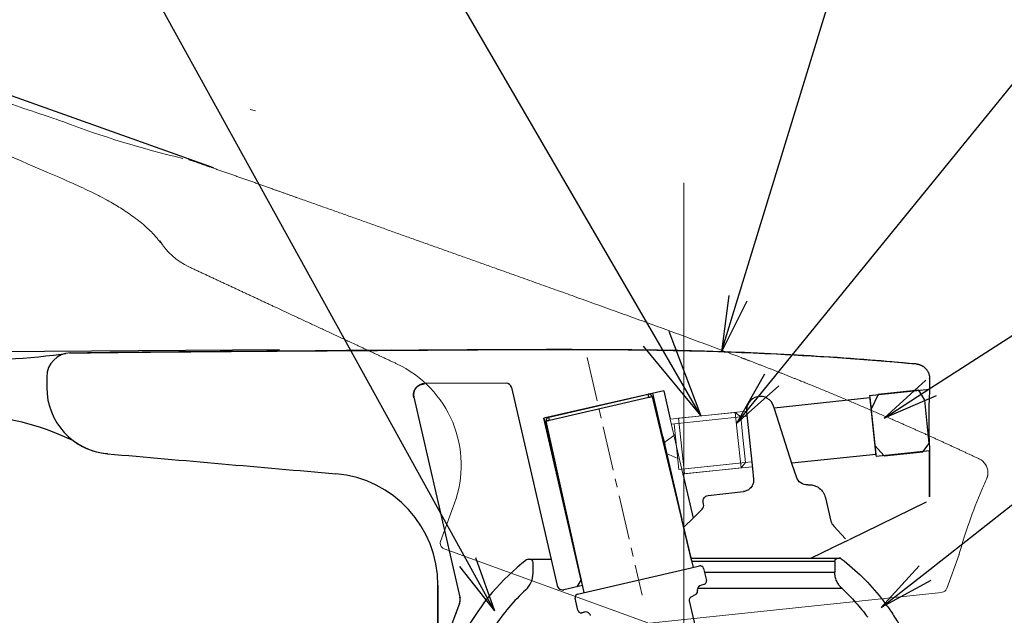
# Model space of a CAD drawing. Units: millimetres. Extents: x 625 to 4188, y -525 to 338.
# Drawn here: x 3679 to 3767, y 76 to 129 of the extents above; entities that cross this region are included whole.
import ezdxf
from ezdxf import colors
from ezdxf.entities.mleader import LeaderData, LeaderLine
from ezdxf.lldxf.tags import DXFTag
from ezdxf.math import Vec2, Vec3

# ---------------------------------------------------------------- set-up
doc = ezdxf.new("R2010")
doc.units = ezdxf.units.MM
doc.linetypes.add('CENTER', pattern=[50.8, 31.75, -6.35, 6.35, -6.35])
doc.linetypes.add('CENTER8', pattern=[6.35, 3.96875, -0.79375, 0.79375, -0.79375])
for name, color, linetype, lineweight in [('2细线层', 4, 'Continuous', 0), ('DEFAULT_1', 7, 'CENTER', 0), ('中心线', 1, 'CENTER2', 13), ('双点划线', 2, 'PHANTOM2', 13), ('尺寸线', 220, 'Continuous', 0), ('标注', 6, 'Continuous', 13), ('细实线', 3, 'Continuous', 13)]:
    doc.layers.add(name, color=color, linetype=linetype, lineweight=lineweight)
for name, color, linetype in [('408555131_HEBEL_', 7, 'Continuous'), ('61C-095', 7, 'Continuous'), ('_1', 7, 'Continuous'), ('COVER_1_-_1206', 7, 'Continuous'), ('COVER_2', 7, 'Continuous'), ('COVER_2_-_1206', 7, 'Continuous'), ('GAIKEI', 2, 'Continuous'), ('手柄11', 7, 'Continuous')]:
    doc.layers.add(name, color=color, linetype=linetype)
tags = doc.linetypes.add('CENTER2', pattern=[28.575, 19.05, -3.175, 3.175, -3.175]).pattern_tags.tags
tags[10:11] = [DXFTag(74, 4), DXFTag(75, 0), DXFTag(340, '0'), DXFTag(46, 0.0), DXFTag(50, 0.0), DXFTag(44, 0.0), DXFTag(45, 0.0)]
tags[8:9] = [DXFTag(74, 4), DXFTag(75, 0), DXFTag(340, '0'), DXFTag(46, 0.0), DXFTag(50, 0.0), DXFTag(44, 0.0), DXFTag(45, 0.0)]
tags[6:7] = [DXFTag(74, 4), DXFTag(75, 0), DXFTag(340, '0'), DXFTag(46, 0.0), DXFTag(50, 0.0), DXFTag(44, 0.0), DXFTag(45, 0.0)]
tags[4:5] = [DXFTag(74, 4), DXFTag(75, 0), DXFTag(340, '0'), DXFTag(46, 0.0), DXFTag(50, 0.0), DXFTag(44, 0.0), DXFTag(45, 0.0)]
tags = doc.linetypes.add('PHANTOM2', pattern=[31.75, 15.875, -3.175, 3.175, -3.175, 3.175, -3.175]).pattern_tags.tags
tags[14:15] = [DXFTag(74, 4), DXFTag(75, 0), DXFTag(340, '0'), DXFTag(46, 0.0), DXFTag(50, 0.0), DXFTag(44, 0.0), DXFTag(45, 0.0)]
tags[12:13] = [DXFTag(74, 4), DXFTag(75, 0), DXFTag(340, '0'), DXFTag(46, 0.0), DXFTag(50, 0.0), DXFTag(44, 0.0), DXFTag(45, 0.0)]
tags[10:11] = [DXFTag(74, 4), DXFTag(75, 0), DXFTag(340, '0'), DXFTag(46, 0.0), DXFTag(50, 0.0), DXFTag(44, 0.0), DXFTag(45, 0.0)]
tags[8:9] = [DXFTag(74, 4), DXFTag(75, 0), DXFTag(340, '0'), DXFTag(46, 0.0), DXFTag(50, 0.0), DXFTag(44, 0.0), DXFTag(45, 0.0)]
tags[6:7] = [DXFTag(74, 4), DXFTag(75, 0), DXFTag(340, '0'), DXFTag(46, 0.0), DXFTag(50, 0.0), DXFTag(44, 0.0), DXFTag(45, 0.0)]
tags[4:5] = [DXFTag(74, 4), DXFTag(75, 0), DXFTag(340, '0'), DXFTag(46, 0.0), DXFTag(50, 0.0), DXFTag(44, 0.0), DXFTag(45, 0.0)]
doc.dimstyles.new('STANDARD$2', dxfattribs={"dimtxt": 4, "dimasz": 1.5, "dimexe": 2, "dimexo": 0.5, "dimgap": 1, "dimtad": 3, "dimdsep": 46, "dimtxsty": 'Standard', "dimblk": 'OPEN', "dimcen": 0, "dimclrd": 256, "dimclre": 256, "dimclrt": 256, "dimadec": 0, "dimazin": 0, "dimtfac": 0.6, "dimtmove": 0, "dimatfit": 3, "dimldrblk": 'OPEN', "dimfxl": 1, "dimtvp": 1, "dimtolj": 1, "dimarcsym": 0})

# ---------------------------------------------------------------- blocks, each defined once
blk = doc.blocks.new('_Open')
at = {"color": 0, "linetype": 'ByBlock', "lineweight": -2}
for p, q in [((-1, 0.1667), (0, 0)), ((-1, -0.1667), (0, 0)), ((0, 0), (-1, 0))]:
    blk.add_line(p, q, dxfattribs=at)
blk = doc.blocks.new('*D48')
at = {"color": 0, "lineweight": -2}
for p, q in [((3696.207, 115.51), (3644.376, 133.954)), ((3702.117, 99.239), (3638.432, 98.809))]:
    blk.add_line(p, q, dxfattribs=at)
blk.add_arc((3741.19, 99.503), 96.761, 167.52255, 173.2769, dxfattribs=at)
at = {"layer": 'Defpoints', "color": 0}
for p in [(3646.883, 121.154), (3701.86, 113.499), (3723.929, 105.646), (3708.117, 99.28), (3712.142, 99.307)]:
    blk.add_point(p, dxfattribs=at)
at = {"color": 0, "lineweight": -2, "xscale": 12, "yscale": 12, "zscale": 12}
for p, rotation in [((3650.029, 131.942), 73.9674347639393), ((3644.432, 98.85), 266.8320206365332)]:
    blk.add_blockref('_Open', p, dxfattribs=dict(at, rotation=rotation))
at = {"color": 0, "lineweight": 13, "insert": (3639.869, 116.641), "char_height": 6, "attachment_point": 5, "rotation": 80.39973}
blk.add_mtext('\\A1;20%%d', dxfattribs=at)
blk = doc.blocks.new('111')
for p, q in [((4312.741, 8.163), (4319.55, 8.87)), ((4312.741, 8.163), (4313.874, 3.253)), ((4318.556, 8.767), (4313.489, 8.24)), ((4313.489, 8.24), (4314.006, 3.267)), ((4319.056, 8.367), (4318.556, 8.767)), ((4318.556, 8.767), (4318.763, 6.778)), ((4319.056, 8.367), (4319.216, 6.825)), ((4313.088, 7.746), (4313.512, 3.668)), ((4312.254, 6.101), (4313.189, 6.779)), ((4318.763, 6.778), (4319.073, 3.794)), ((4319.216, 6.825), (4319.48, 4.289)), ((4312.357, 5.106), (4312.254, 6.101)), ((4313.412, 4.636), (4312.357, 5.106)), ((4313.874, 3.253), (4320.071, 3.898)), ((4314.006, 3.267), (4319.073, 3.794)), ((4319.48, 4.289), (4319.073, 3.794))]:
    blk.add_line(p, q)
at = {"layer": '2细线层'}
for p, q in [((4319.595, 8.423), (4312.845, 7.711)), ((4313.774, 3.686), (4320.024, 4.343))]:
    blk.add_line(p, q, dxfattribs=at)
at = {"layer": '61C-095', "color": 7, "linetype": 'Continuous'}
for p, q in [((4330.612, 9.967), (4331.145, 4.895)), ((4322.068, 9.069), (4321.988, 9.318)), ((4323.663, 4.109), (4322.068, 9.069)), ((4319.555, 8.805), (4320.088, 3.733)), ((4320.088, 3.733), (4320.187, 2.788)), ((4324.024, 2.984), (4323.663, 4.109))]:
    blk.add_line(p, q, dxfattribs=at)
blk.add_arc((4320.798, 8.936), 1.25, 17.82245, 186.00002, dxfattribs=at)
for points, knots in [([(4320.187, 2.788), (4320.189, 2.775), (4320.19, 2.761), (4320.191, 2.747), (4320.198, 2.636), (4320.186, 2.521), (4320.155, 2.413), (4320.125, 2.306), (4320.076, 2.202), (4320.012, 2.11), (4319.971, 2.053), (4319.925, 1.999), (4319.874, 1.951), (4319.792, 1.875), (4319.695, 1.812), (4319.593, 1.767), (4319.499, 1.727), (4319.399, 1.7), (4319.297, 1.689)], [0, 0, 0, 0, 0.026093, 0.026093, 0.026093, 0.241043, 0.241043, 0.241043, 0.455993, 0.455993, 0.455993, 0.589355, 0.589355, 0.589355, 0.804305, 0.804305, 0.804305, 1, 1, 1, 1]), ([(4325.05, 2.293), (4324.827, 2.277), (4324.604, 2.336), (4324.232, 2.586), (4324.093, 2.771), (4324.024, 2.984)], [0, 0, 0, 0, 0.5, 0.5, 1, 1, 1, 1]), ([(4325.05, 2.293), (4325.203, 2.305), (4325.359, 2.292), (4325.508, 2.257), (4325.671, 2.218), (4325.831, 2.151), (4325.972, 2.06), (4326.113, 1.969), (4326.241, 1.853), (4326.345, 1.721), (4326.448, 1.588), (4326.53, 1.436), (4326.584, 1.277), (4326.599, 1.231), (4326.613, 1.183), (4326.624, 1.135)], [0, 0, 0, 0, 0.216793, 0.216793, 0.216793, 0.455024, 0.455024, 0.455024, 0.693136, 0.693136, 0.693136, 0.931071, 0.931071, 0.931071, 1, 1, 1, 1])]:
    blk.add_open_spline(points, degree=3, knots=knots, dxfattribs=at)
at = {"layer": '_1', "color": 7, "linetype": 'Continuous'}
for p, q in [((4256.952, 11.945), (4256.952, 10.988)), ((4335.942, 11.818), (4335.939, 11.774)), ((4335.951, 11.819), (4335.942, 11.818)), ((4335.951, 11.816), (4335.951, 11.833)), ((4335.951, 11.816), (4335.951, 11.833)), ((4335.952, 11.816), (4335.952, 10.844)), ((4298.052, 11.377), (4290.755, 11.339)), ((4298.541, 10.99), (4302.631, -6.724)), ((4312.154, 10.705), (4301.436, 8.231)), ((4312.154, 10.705), (4312.741, 8.163)), ((4330.579, 10.279), (4335.952, 10.844)), ((4289.787, 10.113), (4293.915, -7.767)), ((4322.033, 9.18), (4330.6, 10.08)), ((4330.579, 10.279), (4330.6, 10.08)), ((4330.6, 10.08), (4331.133, 5.008)), ((4301.436, 8.231), (4304.774, -6.229)), ((4335.952, 5.313), (4331.154, 4.809)), ((4335.952, 5.313), (4335.952, 1.206)), ((4335.952, 1.206), (4335.952, 5.313)), ((4331.133, 5.008), (4323.627, 4.219)), ((4331.133, 5.008), (4331.154, 4.809)), ((4313.874, 3.253), (4314.785, -0.691)), ((4316.127, 1.322), (4319.297, 1.689)), ((4326.624, 1.135), (4327.12, -0.952)), ((4315.589, 0.093), (4314.785, -0.691)), ((4315.727, 0.563), (4315.693, 0.713)), ((4328.775, -2.607), (4335.671, 0.757)), ((4314.785, -0.691), (4313.947, -1.508)), ((4328.424, -2.542), (4327.364, -1.41)), ((4327.152, -3.394), (4328.732, -2.623)), ((4327.193, -3.378), (4325.358, -4.273)), ((4291.952, -10.312), (4291.952, -6.686)), ((4291.952, -6.686), (4291.952, -10.312)), ((4304.887, -6.716), (4303.23, -7.098)), ((4304.399, -6.828), (4304.774, -6.229)), ((4293.916, -7.768), (4293.927, -7.819)), ((4293.877, -8.343), (4293.025, -10.617)), ((4293.889, -8.395), (4293.889, -8.395)), ((4293.584, -9.124), (4293.516, -9.305))]:
    blk.add_line(p, q, dxfattribs=at)
for centre, radius, start, end in [((4248.754, 90.586), 77.208, 268.95902, 277.05363), ((4259.087, 11.945), 2.135, 90.74985, 179.99993), ((4239.566, 121.703), 109.345, 279.83049, 280.05258), ((4239.566, 121.703), 109.345, 280.06233, 280.06281), ((4334.599, 11.774), 1.335, 1.20336, 2.13232), ((4262.899, 10.988), 5.948, 179.99996, 265.00099), ((4290.763, 10.338), 1.001, 90.4115, 192.97443), ((4298.054, 10.877), 0.5, 13, 90.23426), ((4383.743, 8.079), 47.871, 176.68863, 183.31137), ((4248.206, -17.704), 26.402, 65.81143, 92.04246), ((4224.944, -51.02), 66.755, 58.56814, 59.30152), ((4261.368, 8.424), 2.96, 238.07487, 242.85577), ((4262.927, 11.128), 6.081, 239.71659, 264.70124), ((4221.149, -62.949), 79.534, 58.77368, 58.78671), ((5273.412, 11447.325), 11486.841, 264.9504957, 265.0528527), ((4281.952, -6.686), 10, 0, 84.9964), ((4281.952, -6.686), 10, 0.00006, 84.99634), ((4315.24, 0.451), 0.5, 314.26963, 13), ((4328.109, -0.719), 1.016, 193.24572, 222.82963), ((4328.109, -0.719), 1.016, 193.25183, 222.82678), ((4303.118, -6.611), 0.5, 193, 283), ((4292.941, -7.992), 1, 339.44392, 13), ((4292.941, -7.992), 1, 339.44392, 13), ((4292.934, -8.042), 1.018, 339.7229, 8.6569)]:
    blk.add_arc(centre, radius, start, end, dxfattribs=at)
for points, knots in [([(4334.653, 13.098), (4333.177, 13.23), (4330.465, 13.471), (4325.867, 13.788), (4321.153, 14.043), (4316.404, 14.225), (4311.665, 14.326), (4306.924, 14.369), (4300.867, 14.38), (4293.492, 14.337), (4284.805, 14.28), (4276.823, 14.227), (4269.625, 14.173), (4263.783, 14.122), (4260.487, 14.079), (4258.993, 14.06)], [0, 0, 0, 0, 0.0533685, 0.1161124, 0.1787949, 0.2414318, 0.3040388, 0.3666334, 0.4292251, 0.5439773, 0.6587309, 0.7734847, 0.8595506, 0.9456177, 0.9995574, 0.9995574, 0.9995574, 0.9995574]), ([(4259.059, 14.08), (4260.244, 14.096), (4265.286, 14.155), (4276.315, 14.245), (4292.145, 14.346), (4305.4, 14.434), (4315.429, 14.278), (4323.642, 13.979), (4330.571, 13.487), (4334.739, 13.103)], [0, 0, 0, 0, 0.046962, 0.199897, 0.437183, 0.67447, 0.725321, 0.834757, 1, 1, 1, 1]), ([(4334.722, 13.103), (4334.716, 13.103), (4334.702, 13.103), (4334.679, 13.102), (4334.664, 13.102), (4334.661, 13.102)], [0.2496812, 0.2496812, 0.2496812, 0.2496812, 0.3744231, 0.4993222, 0.5326014, 0.5326014, 0.5326014, 0.5326014]), ([(4289.792, 10.091), (4289.779, 10.184), (4289.751, 10.377), (4289.817, 10.674), (4289.974, 10.952), (4290.276, 11.235), (4290.575, 11.285), (4290.76, 11.316)], [0, 0, 0, 0, 0.157454, 0.32678, 0.501645, 0.691563, 1, 1, 1, 1]), ([(4315.693, 0.713), (4315.66, 0.851), (4315.691, 1.001), (4315.854, 1.23), (4315.986, 1.308), (4316.127, 1.322)], [0, 0, 0, 0, 0.5, 0.5, 1, 1, 1, 1]), ([(4293.941, -7.889), (4293.94, -7.884), (4293.938, -7.876), (4293.935, -7.866), (4293.934, -7.858), (4293.933, -7.855), (4293.931, -7.845), (4293.927, -7.825), (4293.922, -7.799), (4293.918, -7.781), (4293.916, -7.771)], [0, 0, 0, 0, 0.160019, 0.302906, 0.417914, 0.505026, 0.593538, 0.710909, 0.857229, 1, 1, 1, 1])]:
    blk.add_open_spline(points, degree=3, knots=knots, dxfattribs=at)
for points, weights, degree in [([(4334.739, 13.103), (4335.434, 13.04), (4335.92, 12.535), (4335.951, 11.833)], [0.999998884234, 0.831604855655, 0.826106593654, 0.983504098228], 3), ([(4298.555, 10.932), (4298.532, 11.029), (4298.474, 11.111)], [1, 0.980473167188, 1], 2)]:
    blk.add_rational_spline(points, weights, degree=degree, dxfattribs=at)
blk.add_open_spline([(4316.127, 1.322), (4316.127, 1.322), (4316.127, 1.322), (4316.127, 1.322)], degree=3, dxfattribs=at)
at = {"layer": 'COVER_2'}
for p, q in [((4334.974, 10.741), (4331.345, 10.36)), ((4335.511, 9.854), (4334.974, 10.741)), ((4331.345, 10.36), (4330.707, 9.063)), ((4335.917, 5.992), (4335.511, 9.854)), ((4331.05, 5.8), (4331.881, 4.886)), ((4335.339, 5.249), (4335.917, 5.992)), ((4331.881, 4.886), (4335.339, 5.249))]:
    blk.add_line(p, q, dxfattribs=at)
at = {"layer": '细实线'}
blk.add_line((4319.48, 4.289), (4313.512, 3.668), dxfattribs=at)
blk = doc.blocks.new('6')
at = {"layer": '408555131_HEBEL_', "color": 7, "linetype": 'Continuous'}
blk.add_line((4314.423, -168.203), (4314.634, -168.154), dxfattribs=at)
for centre, radius, start, end in [((4314.355, -167.911), 0.3, 193, 283), ((4314.746, -168.642), 0.5, 42.91942, 103), ((4314.893, -168.505), 0.3, 13, 42.91942)]:
    blk.add_arc(centre, radius, start, end, dxfattribs=at)
at = {"layer": '_1', "color": 7, "linetype": 'Continuous'}
blk.add_line((4303.174, -168.177), (4303.106, -168.358), dxfattribs=at)

msp = doc.modelspace()

# ---------------------------------------------------------------- linework, layer by layer
at = {"color": 4}
msp.add_line((3712.1417, 99.2038), (3708.1167, 99.1766), dxfattribs=at)
at = {"color": 7, "linetype": 'Continuous'}
for p, q in [((3736.4162, 91.468), (3735.5163, 95.3659)), ((3729.1109, 78.6568), (3725.7726, 93.1164)), ((3738.9671, 80.4191), (3738.1258, 84.0631))]:
    msp.add_line(p, q, dxfattribs=at)
at = {"linetype": 'Continuous'}
msp.add_line((3736.4162, 91.468), (3738.1258, 84.0631), dxfattribs=at)
at = {"layer": '408555131_HEBEL_', "color": 7, "linetype": 'Continuous'}
for p, q in [((3726.1984, 93.2147), (3735.0905, 95.2676)), ((3735.1574, 94.9779), (3735.0905, 95.2676)), ((3735.1574, 94.9779), (3726.2653, 92.925)), ((3735.4497, 95.0453), (3739.1155, 79.776)), ((3729.3718, 77.5265), (3725.973, 92.8575)), ((3726.2653, 92.925), (3726.1984, 93.2147)), ((3729.6641, 77.594), (3738.8232, 79.7085)), ((3738.8232, 79.7085), (3739.7002, 79.911)), ((3740.06, 79.6861), (3740.3074, 78.6143)), ((3728.7872, 77.3915), (3729.6641, 77.594)), ((3739.4887, 77.7871), (3739.4865, 77.7691)), ((3739.4865, 77.7691), (3739.5024, 77.7002)), ((3740.0826, 78.2545), (3739.8715, 78.2058)), ((3728.8098, 75.9599), (3728.5624, 77.0317)), ((3738.7761, 76.8007), (3740.5801, 68.987)), ((3739.3556, 77.3703), (3738.923, 77.1305)), ((3729.3807, 75.7838), (3729.1696, 75.7351)), ((3729.9341, 75.4911), (3729.932, 75.5003))]:
    msp.add_line(p, q, dxfattribs=at)
for centre, radius, start, end in [((3735.158, 94.9753), 0.3, 13.5, 103), ((3726.2659, 92.9224), 0.3, 103, 192.5), ((3739.7677, 79.6187), 0.3, 13, 103), ((3740.0151, 78.5469), 0.3, 283, 13), ((3739.2101, 77.6327), 0.3, 299, 13), ((3739.984, 77.7186), 0.5, 103, 172.130102), ((3728.8547, 77.0992), 0.3, 103, 193), ((3739.0685, 76.8681), 0.3, 119, 193), ((3729.1022, 76.0274), 0.3, 193, 283), ((3729.4932, 75.2966), 0.5, 42.919424, 103), ((3729.6397, 75.4328), 0.3, 13, 42.919424)]:
    msp.add_arc(centre, radius, start, end, dxfattribs=at)
for points, weights in [([(3735.4497, 95.0453), (3735.4491, 95.0479), (3735.1574, 94.9779)], [1, 0.707133704581, 1]), ([(3726.2653, 92.925), (3725.9725, 92.86), (3725.973, 92.8575)], [1, 0.707133704634, 1])]:
    msp.add_rational_spline(points, weights, degree=2, dxfattribs=at)
at = {"layer": 'COVER_1_-_1206', "color": 7, "linetype": 'Continuous'}
for p, q in [((3724.4038, 80.5126), (3724.5028, 80.5126)), ((3724.5028, 80.5126), (3726.4246, 80.5126)), ((3724.8028, 79.2593), (3724.8028, 80.2126))]:
    msp.add_line(p, q, dxfattribs=at)
for centre, radius, start, end in [((3736.361, 64.5564), 20, 127.370018, 151.783057), ((3724.4038, 80.2126), 0.3, 90, 127.370018), ((3724.5028, 80.2126), 0.3, 0, 90), ((3722.8028, 79.2593), 2, 312.680317, 0), ((3736.361, 64.5564), 18, 132.680317, 146.778994)]:
    msp.add_arc(centre, radius, start, end, dxfattribs=at)
at = {"layer": 'COVER_2_-_1206', "color": 7, "linetype": 'Continuous'}
for p, q in [((3738.9147, 80.6126), (3752.1028, 80.6126)), ((3751.8028, 80.3126), (3738.9867, 80.3126)), ((3751.8028, 80.3126), (3751.8028, 79.3593)), ((3752.1028, 80.6126), (3752.2018, 80.6126)), ((3740.1354, 79.3593), (3751.8028, 79.3593)), ((3752.447, 77.889), (3739.5139, 77.889))]:
    msp.add_line(p, q, dxfattribs=at)
msp.add_arc((3752.2018, 80.3126), 0.3, 52.629982, 90, dxfattribs=at)
for points, knots in [([(3751.8028, 80.3126), (3751.8028, 80.3909), (3751.8352, 80.4692), (3751.9457, 80.5798), (3752.0246, 80.6126), (3752.1028, 80.6126)], [0, 0, 0, 0, 0.5, 0.5, 1, 1, 1, 1]), ([(3752.2018, 80.6126), (3752.2344, 80.6126), (3752.2673, 80.6071), (3752.329, 80.5862), (3752.358, 80.5708), (3752.3839, 80.551)], [0, 0, 0, 0, 0.5, 0.5, 1, 1, 1, 1]), ([(3752.3839, 80.551), (3753.7215, 79.5294), (3754.9152, 78.3547), (3756.2241, 76.6912), (3756.4762, 76.3488), (3756.9548, 75.654), (3757.1822, 75.3005), (3757.8291, 74.2214), (3758.2137, 73.4778), (3758.5515, 72.7099)], [0, 0, 0, 0, 0.5, 0.5, 0.625, 0.625, 0.75, 0.75, 1, 1, 1, 1]), ([(3752.447, 77.889), (3752.3455, 77.9826), (3752.255, 78.0853), (3752.0955, 78.3087), (3752.0263, 78.4302), (3751.9155, 78.6831), (3751.8731, 78.8163), (3751.817, 79.0847), (3751.8028, 79.2209), (3751.8028, 79.3593)], [0, 0, 0, 0, 0.25, 0.25, 0.5, 0.5, 0.75, 0.75, 1, 1, 1, 1]), ([(3752.447, 77.889), (3752.8702, 77.4987), (3753.2783, 77.0844), (3754.0452, 76.2268), (3754.406, 75.7822), (3754.7445, 75.322)], [0, 0, 0, 0, 0.5, 0.5, 1, 1, 1, 1])]:
    msp.add_open_spline(points, degree=3, knots=knots, dxfattribs=at)
at = {"layer": 'DEFAULT_1', "color": 1, "linetype": 'CENTER8', "lineweight": 0}
msp.add_line((3729.6502, 98.5479), (3734.5529, 77.3118), dxfattribs=at)
at = {"layer": 'GAIKEI', "color": 2, "linetype": 'PHANTOM2', "lineweight": 13}
for p, q in [((3680.2346, 115.5679), (3681.0274, 115.2441)), ((3717.7651, 85.5148), (3716.5252, 82.1082)), ((3735.083, 74.8217), (3716.8543, 81.4564)), ((3761.8111, 77.8827), (3762.9277, 80.9505)), ((3761.0864, 77.5242), (3761.3935, 77.5565)), ((3761.0864, 77.5242), (3735.217, 74.8052))]:
    msp.add_line(p, q, dxfattribs=at)
for centre, radius, start, end in [((3756.9574, 346.3673), 238.5406, 248.96589, 251.661365), ((3726.565, 214.9191), 97.9856, 253.96499, 254.253531), ((3472.5251, -484.8673), 640.026, 70.8256352, 70.9045714), ((3662.195, 78.1155), 41.5705, 64.281419, 79.476731), ((3712.5032, 197.6525), 83.4866, 249.112863, 256.823818), ((3696.51, 112.0602), 5.9476, 210.968115, 245.000883), ((3764.1626, 88.2621), 1.3442, 0.871655, 65.264648), ((3808.4923, 68.4051), 47.2408, 155.743348, 157.182293), ((3764.437, 88.25), 1.0778, 336.072692, 339.289218), ((3765.159, 87.9588), 0.3, 336.767194, 342.547361), ((3809.9575, 67.7085), 48.8615, 157.095589, 164.321996), ((3716.9951, 81.9372), 0.5, 160, 250), ((3761.3413, 78.0537), 0.5, 276, 339.502487)]:
    msp.add_arc(centre, radius, start, end, dxfattribs=at)
for points, weights in [([(3682.7378, 119.6523), (3682.7371, 119.6657), (3682.7211, 119.6349)], [1, 0.99433653667, 1]), ([(3765.4452, 87.8688), (3765.5469, 88.1923), (3765.4819, 88.5251)], [1, 0.969241957437, 1])]:
    msp.add_rational_spline(points, weights, degree=2, dxfattribs=at)
for points, degree, knots in [([(3764.741, 89.4766), (3762.4694, 90.5484), (3760.1889, 91.5956), (3757.8994, 92.618), (3754.0788, 94.2769), (3750.2335, 95.868), (3748.6976, 96.4913), (3746.4419, 97.3873), (3744.1779, 98.2605), (3743.4589, 98.5354), (3736.0223, 101.3561), (3728.5234, 104.0057), (3721.7581, 106.4205), (3712.8123, 109.6125), (3703.8615, 112.7906), (3701.6796, 113.564), (3698.8267, 114.5721), (3695.9718, 115.5747), (3695.301, 115.8099), (3694.63, 116.0447), (3693.9588, 116.2791)], 5, [0, 0, 0, 0, 0, 0, 0.1652438, 0.1652438, 0.1652438, 0.2746794, 0.2746794, 0.2746794, 0.3255307, 0.3255307, 0.3255307, 0.8001035, 0.8001035, 0.8001035, 0.9530381, 0.9530381, 0.9530381, 1, 1, 1, 1, 1, 1]), ([(3681.0274, 115.2441), (3681.8854, 114.8849), (3683.1834, 114.3358), (3684.9217, 113.5345), (3686.0754, 112.9541), (3686.8356, 112.5449), (3687.4625, 112.1851), (3688.0498, 111.8259), (3688.6414, 111.4368), (3689.2481, 111.0013), (3689.8292, 110.5397), (3690.3482, 110.0792), (3690.772, 109.6575), (3691.0977, 109.2925), (3691.219, 109.1459), (3691.2884, 109.0597)], 3, [0, 0, 0, 0, 0.1496175, 0.2697372, 0.3334836, 0.3841303, 0.4296103, 0.4723735, 0.5232043, 0.5822982, 0.6498436, 0.7259501, 0.8103863, 0.9023134, 1, 1, 1, 1]), ([(3691.292, 109.0553), (3691.3547, 108.9793), (3691.4467, 108.8691), (3691.4846, 108.8318), (3691.4881, 108.8356)], 3, [0, 0, 0, 0, 0.2684148, 0.49337793, 0.49337793, 0.49337793, 0.49337793]), ([(3693.9965, 106.6697), (3696.5364, 105.4854), (3699.0764, 104.3017), (3701.6166, 103.1182), (3705.3353, 101.3811), (3709.0555, 99.648), (3710.2354, 99.0981), (3711.4152, 98.548), (3712.595, 97.9978)], 5, [0, 0, 0, 0, 0, 0, 0.6828215, 0.6828215, 0.6828215, 1, 1, 1, 1, 1, 1]), ([(3717.7651, 85.5148), (3718.1917, 86.6867), (3718.3928, 87.9121), (3718.3388, 90.3931), (3718.0807, 91.6175), (3716.6627, 95.0433), (3714.8555, 96.9435), (3712.595, 97.9978)], 3, [0, 0, 0, 0, 0.25, 0.25, 0.5, 0.5, 1, 1, 1, 1])]:
    msp.add_open_spline(points, degree=degree, knots=knots, dxfattribs=at)
msp.add_open_spline([(3765.4088, 87.7813), (3765.4289, 87.8273), (3765.4375, 87.847), (3765.4347, 87.8404)], degree=3, dxfattribs=at)
at = {"layer": '中心线'}
msp.add_line((3738.2928, -88.1438), (3738.2928, 114.1891), dxfattribs=at)
at = {"layer": '双点划线', "color": 4}
msp.add_line((3736.4907, 95.5909), (3725.7726, 93.1164), dxfattribs=at)
at = {"layer": '手柄11', "color": 7, "linetype": 'Continuous'}
for p, q in [((3726.1984, 93.2147), (3725.7726, 93.1164)), ((3725.7726, 93.1164), (3729.1109, 78.6568)), ((3738.8447, 80.904), (3738.8546, 80.9063)), ((3729.1109, 78.6568), (3729.1208, 78.659))]:
    msp.add_line(p, q, dxfattribs=at)

# ---------------------------------------------------------------- block references
at = {"layer": '双点划线', "color": 4}
for name, p in [('111', (-575.6633, 84.8854)), ('6', (-585.2531, 243.9383))]:
    msp.add_blockref(name, p, dxfattribs=at)

# ---------------------------------------------------------------- dimensions: what is measured, and where the dimension line sits
at = {"color": 4, "lineweight": 13}
dim = msp.add_angular_dim_2l(base=(3646.8829, 121.1536), line1=((3712.1417, 99.3071), (3708.1167, 99.2799)), line2=((3723.9289, 105.6457), (3701.8596, 113.4989)), dimstyle='STANDARD$2', override={"dimscale": 3, "dimtxt": 2, "dimasz": 4, "dimexo": 2, "dimtad": 1, "dimblk1": 'Open', "dimblk2": 'Open', "dimsah": 1, "dimclrd": 0, "dimclre": 0, "dimclrt": 0, "dimazin": 2, "dimtm": 1e-09, "dimtfac": 1, "dimatfit": 1, "dimtvp": 0}, dxfattribs=at)
dim.commit()
dim.dimension.update_dxf_attribs({"geometry": '*D48', "text_midpoint": (3645.7848, 115.6405), "dimtype": 162})

# ---------------------------------------------------------------- leaders
at = {"layer": '尺寸线'}
ml = msp.add_multileader_mtext('Standard', dxfattribs=at)
ml.set_content('17', color=256)
ml.set_leader_properties()
ml.set_arrow_properties(name='OPEN')
ml.build(insert=Vec2(0, 0))
ml.multileader.update_dxf_attribs({"text_left_attachment_type": 5, "text_right_attachment_type": 5, "text_bottom_attachment_type": 10, "dogleg_length": 0.36, "arrow_head_size": 5})
ctx = ml.context
ctx.base_point, ctx.char_height, ctx.arrow_head_size, ctx.landing_gap_size, ctx.plane_origin = Vec3(3753.7456, 136.1548), 5, 5, 0.18, Vec3(3743.5368, 90.4607)
ctx.left_attachment, ctx.right_attachment, ctx.top_attachment = 5, 5, 10
notes = []
notes.append((ctx, [(0, (1, 1, 0), (3753.0256, 136.1548), (1, 0), 0.72, [(0, [(3741.6512, 99.068)], 256, [])])]))
ctx.mtext.insert, ctx.mtext.defined_height, ctx.mtext.flow_direction = Vec3(3753.9256, 141.1548), 10, 5
ml = msp.add_multileader_mtext('Standard', dxfattribs=at)
ml.set_content('16', color=256)
ml.set_leader_properties()
ml.set_arrow_properties(name='OPEN')
ml.build(insert=Vec2(0, 0))
ml.multileader.update_dxf_attribs({"text_left_attachment_type": 5, "text_right_attachment_type": 5, "text_bottom_attachment_type": 10, "dogleg_length": 0.36, "arrow_head_size": 5})
ctx = ml.context
ctx.base_point, ctx.char_height, ctx.arrow_head_size, ctx.landing_gap_size, ctx.plane_origin = Vec3(3778.4219, 136.1548), 5, 5, 0.18, Vec3(3748.1562, 91.2729)
ctx.left_attachment, ctx.right_attachment, ctx.top_attachment = 5, 5, 10
notes.append((ctx, [(0, (1, 1, 0), (3778.4219, 136.1548), (1, 0), 1.998e-13, [(0, [(3742.9966, 92.6578)], 256, [])])]))
ctx.mtext.insert, ctx.mtext.defined_height, ctx.mtext.flow_direction = Vec3(3778.6019, 141.1548), 10, 5
ml = msp.add_multileader_mtext('Standard', dxfattribs=at)
ml.set_content('18', color=256)
ml.set_leader_properties()
ml.set_arrow_properties(name='OPEN')
ml.build(insert=Vec2(0, 0))
ml.multileader.update_dxf_attribs({"text_left_attachment_type": 5, "text_right_attachment_type": 5, "text_bottom_attachment_type": 10, "dogleg_length": 0.36, "arrow_head_size": 5})
ctx = ml.context
ctx.base_point, ctx.char_height, ctx.arrow_head_size, ctx.landing_gap_size, ctx.plane_origin = Vec3(3680.8766, 135.1725), 5, 5, 0.18, Vec3(3721.8802, 70.2081)
ctx.left_attachment, ctx.right_attachment, ctx.top_attachment, ctx.text_align_type = 5, 5, 10, 2
notes.append((ctx, [(0, (1, 1, 0), (3688.6232, 135.1725), (-1, 0), 0.72, [(0, [(3721.3513, 75.9042)], 256, [])])]))
ctx.mtext.insert, ctx.mtext.defined_height, ctx.mtext.alignment, ctx.mtext.flow_direction = Vec3(3687.7232, 140.1725), 10, 3, 5
ml = msp.add_multileader_mtext('Standard', dxfattribs=at)
ml.set_content('15', color=256)
ml.set_leader_properties()
ml.set_arrow_properties(name='OPEN')
ml.build(insert=Vec2(0, 0))
ml.multileader.update_dxf_attribs({"text_left_attachment_type": 5, "text_right_attachment_type": 5, "text_bottom_attachment_type": 10, "dogleg_length": 0.36, "arrow_head_size": 5})
ctx = ml.context
ctx.base_point, ctx.char_height, ctx.arrow_head_size, ctx.landing_gap_size, ctx.plane_origin = Vec3(3780.6386, 108.4194), 5, 5, 0.18, Vec3(3757.95, 95.6309)
ctx.left_attachment, ctx.right_attachment, ctx.top_attachment = 5, 5, 10
notes.append((ctx, [(0, (1, 1, 0), (3779.9186, 108.4194), (1, 0), 0.72, [(0, [(3756.2033, 93.1198)], 256, [])])]))
ctx.mtext.insert, ctx.mtext.defined_height, ctx.mtext.flow_direction = Vec3(3780.8186, 113.4194), 10, 5
ml = msp.add_multileader_mtext('Standard', dxfattribs=at)
ml.set_content('14', color=256)
ml.set_leader_properties()
ml.set_arrow_properties(name='OPEN')
ml.build(insert=Vec2(0, 0))
ml.multileader.update_dxf_attribs({"text_left_attachment_type": 5, "text_right_attachment_type": 5, "text_bottom_attachment_type": 10, "dogleg_length": 0.36, "arrow_head_size": 5})
ctx = ml.context
ctx.base_point, ctx.char_height, ctx.arrow_head_size, ctx.landing_gap_size, ctx.plane_origin = Vec3(3780.6386, 95.0326), 5, 5, 0.18, Vec3(3755.9423, 76.1859)
ctx.left_attachment, ctx.right_attachment, ctx.top_attachment = 5, 5, 10
notes.append((ctx, [(0, (1, 1, 0), (3779.9186, 95.0326), (1, 0), 0.72, [(0, [(3755.9423, 76.1859)], 256, [])])]))
ctx.mtext.insert, ctx.mtext.defined_height, ctx.mtext.flow_direction = Vec3(3780.8186, 100.0326), 10, 5
ml = msp.add_multileader_mtext('Standard', dxfattribs=at)
ml.set_content('13', color=256)
ml.set_leader_properties()
ml.set_arrow_properties(name='OPEN')
ml.build(insert=Vec2(0, 0))
ml.multileader.update_dxf_attribs({"text_left_attachment_type": 5, "text_right_attachment_type": 5, "text_bottom_attachment_type": 10, "dogleg_length": 0.36, "arrow_head_size": 5})
ctx = ml.context
ctx.base_point, ctx.char_height, ctx.arrow_head_size, ctx.landing_gap_size, ctx.plane_origin = Vec3(3781.6498, 81.5668), 5, 5, 0.18, Vec3(3758.0729, 71.1884)
ctx.left_attachment, ctx.right_attachment, ctx.top_attachment = 5, 5, 10
notes.append((ctx, [(0, (1, 1, 0), (3780.9298, 81.5668), (1, 0), 0.72, [(0, [(3757.8445, 69.7267)], 256, [])])]))
ctx.mtext.insert, ctx.mtext.defined_height, ctx.mtext.flow_direction = Vec3(3781.8298, 86.5668), 10, 5
at = {"layer": '标注'}
ml = msp.add_multileader_mtext('Standard', dxfattribs=at)
ml.set_content('', color=256)
ml.set_leader_properties()
ml.set_arrow_properties(name='OPEN')
ml.build(insert=Vec2(0, 0))
ml.multileader.update_dxf_attribs({"text_left_attachment_type": 5, "text_right_attachment_type": 5, "dogleg_length": 0, "arrow_head_size": 8})
ctx = ml.context
ctx.base_point, ctx.char_height, ctx.arrow_head_size, ctx.landing_gap_size, ctx.plane_origin = Vec3(3675.8054, 189.7445), 8, 8, 4, Vec3(3704.6568, 182.9331)
ctx.left_attachment, ctx.right_attachment, ctx.text_align_type = 5, 5, 2
notes.append((ctx, [(0, (1, 1, 0), (3683.8054, 189.7445), (-1, 0), 0, [(0, [(3739.8207, 93.3331)], 256, [])])]))
ctx.mtext.insert, ctx.mtext.alignment, ctx.mtext.flow_direction = Vec3(3679.8054, 189.7445), 3, 5
for ctx, leaders in notes:
    for number, flags, end, landing, length, lines in leaders:
        leader = LeaderData()
        leader.index, (leader.has_last_leader_line, leader.has_dogleg_vector, leader.attachment_direction) = number, flags
        leader.last_leader_point, leader.dogleg_vector, leader.dogleg_length = Vec3(end), Vec3(landing), length
        for number, points, colour, breaks in lines:
            line = LeaderLine()
            line.index, line.vertices, line.color, line.breaks = number, Vec3.list(points), colors.encode_raw_color(colour), breaks
            leader.lines.append(line)
        ctx.leaders.append(leader)

doc.saveas('drawing.dxf')
